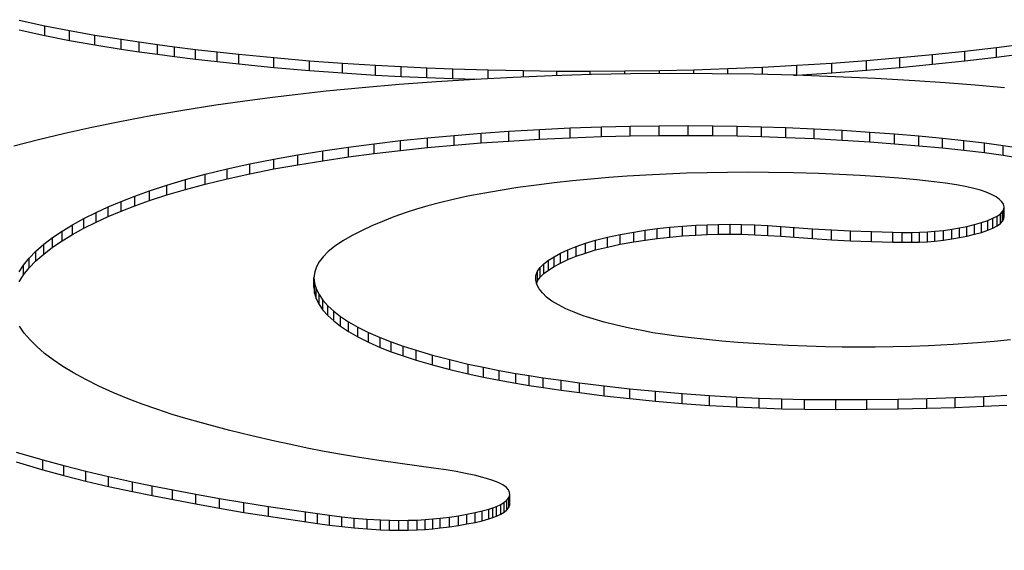
# Model space of a CAD drawing. Units: inches. Extents: x 17.7 to 87.7, y 55.1 to 96.6.
# Drawn here: x 53.2 to 53.3, y 60.1 to 60.2 of the extents above; entities that cross this region are included whole.
import ezdxf

# ---------------------------------------------------------------- set-up
doc = ezdxf.new("R2010")
doc.units = ezdxf.units.IN
doc.header["$LTSCALE"] = 9.973333
doc.header["$MEASUREMENT"] = 0
doc.layers.get('0').update_dxf_attribs({"linetype": 'CONTINUOUS'})
doc.layers.add('6_SURFACES', color=7, linetype='CONTINUOUS')

msp = doc.modelspace()

# ---------------------------------------------------------------- linework, layer by layer
at = {"color": 7, "linetype": 'Continuous'}
for p, q in [((53.187825, 60.171707), (53.190401, 60.171156)), ((53.190401, 60.171156), (53.192837, 60.170679)), ((53.190401, 60.170184), (53.190401, 60.171156)), ((53.187825, 60.170735), (53.190401, 60.170184)), ((53.190401, 60.170184), (53.192837, 60.169707)), ((53.192837, 60.170679), (53.195362, 60.170229)), ((53.192837, 60.169707), (53.192837, 60.170679)), ((53.195362, 60.170229), (53.197978, 60.169808)), ((53.195362, 60.169256), (53.195362, 60.170229)), ((53.192837, 60.169707), (53.195362, 60.169256)), ((53.195362, 60.169256), (53.197978, 60.168836)), ((53.197978, 60.169808), (53.199768, 60.169546)), ((53.197978, 60.168836), (53.197978, 60.169808)), ((53.199768, 60.169546), (53.201585, 60.169295)), ((53.199768, 60.168574), (53.199768, 60.169546)), ((53.201585, 60.169295), (53.203271, 60.16907)), ((53.201585, 60.168322), (53.201585, 60.169295)), ((53.28491, 60.169013), (53.287942, 60.169406)), ((53.197978, 60.168836), (53.199768, 60.168574)), ((53.199768, 60.168574), (53.201585, 60.168322)), ((53.201585, 60.168322), (53.203271, 60.168098)), ((53.203271, 60.16907), (53.205365, 60.168811)), ((53.203271, 60.168098), (53.203271, 60.16907)), ((53.205365, 60.168811), (53.207495, 60.168567)), ((53.205365, 60.167838), (53.205365, 60.168811)), ((53.207495, 60.168567), (53.209653, 60.168338)), ((53.207495, 60.167595), (53.207495, 60.168567)), ((53.209653, 60.168338), (53.213142, 60.167996)), ((53.209653, 60.167365), (53.209653, 60.168338)), ((53.27531, 60.167991), (53.278551, 60.168301)), ((53.278551, 60.168301), (53.281761, 60.168642)), ((53.278551, 60.167328), (53.278551, 60.168301)), ((53.281761, 60.168642), (53.28491, 60.169013)), ((53.281761, 60.16767), (53.281761, 60.168642)), ((53.28491, 60.168041), (53.28491, 60.169013)), ((53.28491, 60.168041), (53.287942, 60.168434)), ((53.203271, 60.168098), (53.205365, 60.167838)), ((53.205365, 60.167838), (53.207495, 60.167595)), ((53.207495, 60.167595), (53.209653, 60.167365)), ((53.209653, 60.167365), (53.213142, 60.167023)), ((53.213142, 60.167996), (53.216688, 60.167689)), ((53.213142, 60.167023), (53.213142, 60.167996)), ((53.216688, 60.167689), (53.219939, 60.167446)), ((53.216688, 60.166716), (53.216688, 60.167689)), ((53.219939, 60.167446), (53.223234, 60.167238)), ((53.219939, 60.166474), (53.219939, 60.167446)), ((53.223234, 60.167238), (53.225774, 60.167104)), ((53.223234, 60.166266), (53.223234, 60.167238)), ((53.26168, 60.167054), (53.265095, 60.167235)), ((53.265095, 60.167235), (53.268579, 60.167457)), ((53.265095, 60.166263), (53.265095, 60.167235)), ((53.268579, 60.167457), (53.272019, 60.167712)), ((53.268579, 60.166485), (53.268579, 60.167457)), ((53.272019, 60.167712), (53.27531, 60.167991)), ((53.272019, 60.16674), (53.272019, 60.167712)), ((53.27531, 60.167019), (53.27531, 60.167991)), ((53.27531, 60.167019), (53.278551, 60.167328)), ((53.278551, 60.167328), (53.281761, 60.16767)), ((53.281761, 60.16767), (53.28491, 60.168041)), ((53.213142, 60.167023), (53.216688, 60.166716)), ((53.216688, 60.166716), (53.219939, 60.166474)), ((53.219939, 60.166474), (53.223234, 60.166266)), ((53.223234, 60.166266), (53.225774, 60.166131)), ((53.225774, 60.167104), (53.228332, 60.166988)), ((53.225774, 60.166131), (53.225774, 60.167104)), ((53.228332, 60.166988), (53.230903, 60.166891)), ((53.228332, 60.166016), (53.228332, 60.166988)), ((53.230903, 60.166891), (53.234412, 60.166784)), ((53.230903, 60.165918), (53.230903, 60.166891)), ((53.234412, 60.166784), (53.237934, 60.166707)), ((53.234412, 60.165902), (53.234412, 60.166784)), ((53.240783, 60.166188), (53.23692, 60.166032)), ((53.237934, 60.166707), (53.241249, 60.166664)), ((53.237934, 60.166073), (53.237934, 60.166707)), ((53.244677, 60.166302), (53.240783, 60.166188)), ((53.241249, 60.166664), (53.244569, 60.16665)), ((53.241249, 60.166202), (53.241249, 60.166664)), ((53.244569, 60.16665), (53.248006, 60.166667)), ((53.244569, 60.166302), (53.244569, 60.16665)), ((53.248589, 60.166375), (53.244677, 60.166302)), ((53.248006, 60.166667), (53.251437, 60.166715)), ((53.248006, 60.166364), (53.248006, 60.166667)), ((53.252511, 60.166406), (53.248589, 60.166375)), ((53.251437, 60.166715), (53.254845, 60.166795)), ((53.251437, 60.166398), (53.251437, 60.166715)), ((53.256669, 60.166396), (53.252511, 60.166406)), ((53.254845, 60.166795), (53.258235, 60.166907)), ((53.254845, 60.1664), (53.254845, 60.166795)), ((53.26082, 60.16634), (53.256669, 60.166396)), ((53.258235, 60.166907), (53.26168, 60.167054)), ((53.258235, 60.166375), (53.258235, 60.166907)), ((53.264956, 60.16624), (53.26082, 60.16634)), ((53.26168, 60.16632), (53.26168, 60.167054)), ((53.264751, 60.166245), (53.265095, 60.166263)), ((53.268942, 60.1661), (53.264956, 60.16624)), ((53.265095, 60.166263), (53.268579, 60.166485)), ((53.268579, 60.166485), (53.272019, 60.16674)), ((53.272019, 60.16674), (53.27531, 60.167019)), ((53.225587, 60.165318), (53.221925, 60.165002)), ((53.229305, 60.165595), (53.225587, 60.165318)), ((53.225774, 60.166131), (53.228332, 60.166016)), ((53.228332, 60.166016), (53.230903, 60.165918)), ((53.233091, 60.165834), (53.229305, 60.165595)), ((53.230903, 60.165918), (53.233304, 60.165845)), ((53.23692, 60.166032), (53.233091, 60.165834)), ((53.272895, 60.165916), (53.268942, 60.1661)), ((53.276807, 60.165689), (53.272895, 60.165916)), ((53.279815, 60.165483), (53.276807, 60.165689)), ((53.28279, 60.165251), (53.279815, 60.165483)), ((53.285727, 60.164994), (53.28279, 60.165251)), ((53.215507, 60.16434), (53.212738, 60.164008)), ((53.218326, 60.164648), (53.215507, 60.16434)), ((53.221925, 60.165002), (53.218326, 60.164648)), ((53.207372, 60.163272), (53.204096, 60.162755)), ((53.210024, 60.163652), (53.207372, 60.163272)), ((53.212738, 60.164008), (53.210024, 60.163652)), ((53.204096, 60.162755), (53.200924, 60.162203)), ((53.19785, 60.16162), (53.195057, 60.161051)), ((53.200924, 60.162203), (53.19785, 60.16162)), ((53.192358, 60.160458), (53.189768, 60.159839)), ((53.195057, 60.161051), (53.192358, 60.160458)), ((53.231038, 60.160276), (53.233736, 60.160496)), ((53.233736, 60.160496), (53.236471, 60.16069)), ((53.233736, 60.159524), (53.233736, 60.160496)), ((53.236471, 60.16069), (53.239512, 60.160871)), ((53.236471, 60.159717), (53.236471, 60.16069)), ((53.239512, 60.160871), (53.242585, 60.161017)), ((53.239512, 60.159898), (53.239512, 60.160871)), ((53.242585, 60.161017), (53.245686, 60.161128)), ((53.242585, 60.160045), (53.242585, 60.161017)), ((53.245686, 60.161128), (53.248547, 60.161196)), ((53.245686, 60.160155), (53.245686, 60.161128)), ((53.248547, 60.161196), (53.25142, 60.161233)), ((53.248547, 60.160224), (53.248547, 60.161196)), ((53.25142, 60.161233), (53.254297, 60.16124)), ((53.25142, 60.160261), (53.25142, 60.161233)), ((53.254297, 60.16124), (53.256734, 60.161224)), ((53.254297, 60.160268), (53.254297, 60.16124)), ((53.256734, 60.161224), (53.259167, 60.161186)), ((53.256734, 60.160252), (53.256734, 60.161224)), ((53.259167, 60.161186), (53.261591, 60.161127)), ((53.259167, 60.160214), (53.259167, 60.161186)), ((53.261591, 60.161127), (53.264004, 60.161047)), ((53.261591, 60.160155), (53.261591, 60.161127)), ((53.264004, 60.161047), (53.266809, 60.160925)), ((53.264004, 60.160075), (53.264004, 60.161047)), ((53.266809, 60.160925), (53.269591, 60.160776)), ((53.266809, 60.159953), (53.266809, 60.160925)), ((53.269591, 60.160776), (53.272345, 60.1606)), ((53.269591, 60.159804), (53.269591, 60.160776)), ((53.272345, 60.1606), (53.274784, 60.160422)), ((53.272345, 60.159628), (53.272345, 60.1606)), ((53.274784, 60.160422), (53.277195, 60.160223)), ((53.274784, 60.15945), (53.274784, 60.160422)), ((53.189768, 60.159839), (53.1873, 60.159194)), ((53.220544, 60.159109), (53.223097, 60.159443)), ((53.223097, 60.159443), (53.225712, 60.159751)), ((53.223097, 60.158471), (53.223097, 60.159443)), ((53.225712, 60.159751), (53.228383, 60.16003)), ((53.225712, 60.158778), (53.225712, 60.159751)), ((53.228383, 60.16003), (53.231038, 60.160276)), ((53.228383, 60.159058), (53.228383, 60.16003)), ((53.231038, 60.159304), (53.231038, 60.160276)), ((53.231038, 60.159304), (53.233736, 60.159524)), ((53.233736, 60.159524), (53.236471, 60.159717)), ((53.236471, 60.159717), (53.239512, 60.159898)), ((53.239512, 60.159898), (53.242585, 60.160045)), ((53.242585, 60.160045), (53.245686, 60.160155)), ((53.245686, 60.160155), (53.248547, 60.160224)), ((53.248547, 60.160224), (53.25142, 60.160261)), ((53.25142, 60.160261), (53.254297, 60.160268)), ((53.254297, 60.160268), (53.256734, 60.160252)), ((53.256734, 60.160252), (53.259167, 60.160214)), ((53.259167, 60.160214), (53.261591, 60.160155)), ((53.261591, 60.160155), (53.264004, 60.160075)), ((53.264004, 60.160075), (53.266809, 60.159953)), ((53.266809, 60.159953), (53.269591, 60.159804)), ((53.269591, 60.159804), (53.272345, 60.159628)), ((53.272345, 60.159628), (53.274784, 60.15945)), ((53.274784, 60.15945), (53.277195, 60.15925)), ((53.277195, 60.160223), (53.27957, 60.160001)), ((53.277195, 60.15925), (53.277195, 60.160223)), ((53.27957, 60.160001), (53.281683, 60.15978)), ((53.27957, 60.159029), (53.27957, 60.160001)), ((53.281683, 60.15978), (53.283739, 60.159532)), ((53.281683, 60.158808), (53.281683, 60.15978)), ((53.283739, 60.159532), (53.285583, 60.159274)), ((53.283739, 60.15856), (53.283739, 60.159532)), ((53.215529, 60.158338), (53.217997, 60.158737)), ((53.217997, 60.158737), (53.220544, 60.159109)), ((53.217997, 60.157765), (53.217997, 60.158737)), ((53.220544, 60.158137), (53.220544, 60.159109)), ((53.220544, 60.158137), (53.223097, 60.158471)), ((53.223097, 60.158471), (53.225712, 60.158778)), ((53.225712, 60.158778), (53.228383, 60.159058)), ((53.228383, 60.159058), (53.231038, 60.159304)), ((53.277195, 60.15925), (53.27957, 60.159029)), ((53.27957, 60.159029), (53.281683, 60.158808)), ((53.281683, 60.158808), (53.283739, 60.15856)), ((53.283739, 60.15856), (53.285583, 60.158301)), ((53.285583, 60.159274), (53.287374, 60.158995)), ((53.285583, 60.158301), (53.285583, 60.159274)), ((53.208489, 60.156942), (53.210765, 60.157441)), ((53.210765, 60.157441), (53.213145, 60.157912)), ((53.210765, 60.156468), (53.210765, 60.157441)), ((53.213145, 60.157912), (53.215529, 60.158338)), ((53.213145, 60.156939), (53.213145, 60.157912)), ((53.215529, 60.157366), (53.215529, 60.158338)), ((53.215529, 60.157366), (53.217997, 60.157765)), ((53.217997, 60.157765), (53.220544, 60.158137)), ((53.285583, 60.158301), (53.287374, 60.158023)), ((53.204366, 60.15589), (53.206327, 60.156417)), ((53.206327, 60.156417), (53.208489, 60.156942)), ((53.206327, 60.155445), (53.206327, 60.156417)), ((53.208489, 60.15597), (53.208489, 60.156942)), ((53.208489, 60.15597), (53.210765, 60.156468)), ((53.210765, 60.156468), (53.213145, 60.156939)), ((53.213145, 60.156939), (53.215529, 60.157366)), ((53.2521, 60.156435), (53.250083, 60.156335)), ((53.254136, 60.156512), (53.2521, 60.156435)), ((53.256185, 60.156568), (53.254136, 60.156512)), ((53.258213, 60.156602), (53.256185, 60.156568)), ((53.260245, 60.156615), (53.258213, 60.156602)), ((53.262276, 60.156603), (53.260245, 60.156615)), ((53.264767, 60.156556), (53.262276, 60.156603)), ((53.267243, 60.156476), (53.264767, 60.156556)), ((53.269317, 60.156387), (53.267243, 60.156476)), ((53.202515, 60.155341), (53.204366, 60.15589)), ((53.204366, 60.154917), (53.204366, 60.15589)), ((53.204366, 60.154917), (53.206327, 60.155445)), ((53.206327, 60.155445), (53.208489, 60.15597)), ((53.240984, 60.155561), (53.239216, 60.155343)), ((53.242793, 60.15576), (53.240984, 60.155561)), ((53.24464, 60.155939), (53.242793, 60.15576)), ((53.246428, 60.15609), (53.24464, 60.155939)), ((53.248244, 60.156222), (53.246428, 60.15609)), ((53.250083, 60.156335), (53.248244, 60.156222)), ((53.271373, 60.156278), (53.269317, 60.156387)), ((53.273409, 60.156149), (53.271373, 60.156278)), ((53.275218, 60.156015), (53.273409, 60.156149)), ((53.276994, 60.15586), (53.275218, 60.156015)), ((53.278724, 60.155677), (53.276994, 60.15586)), ((53.27987, 60.155532), (53.278724, 60.155677)), ((53.280963, 60.155367), (53.27987, 60.155532)), ((53.199329, 60.154256), (53.200775, 60.154772)), ((53.200775, 60.154772), (53.202515, 60.155341)), ((53.200775, 60.1538), (53.200775, 60.154772)), ((53.202515, 60.154368), (53.202515, 60.155341)), ((53.202515, 60.154368), (53.204366, 60.154917)), ((53.233902, 60.154521), (53.232391, 60.154229)), ((53.23561, 60.154817), (53.233902, 60.154521)), ((53.237385, 60.155091), (53.23561, 60.154817)), ((53.239216, 60.155343), (53.237385, 60.155091)), ((53.281979, 60.155178), (53.280963, 60.155367)), ((53.282683, 60.155016), (53.281979, 60.155178)), ((53.283321, 60.15484), (53.282683, 60.155016)), ((53.283885, 60.15465), (53.283321, 60.15484)), ((53.284439, 60.154416), (53.283885, 60.15465)), ((53.196685, 60.153187), (53.197966, 60.153727)), ((53.197966, 60.153727), (53.199329, 60.154256)), ((53.197966, 60.152755), (53.197966, 60.153727)), ((53.199329, 60.153283), (53.199329, 60.154256)), ((53.199329, 60.153283), (53.200775, 60.1538)), ((53.200775, 60.1538), (53.202515, 60.154368)), ((53.229585, 60.153587), (53.228417, 60.153273)), ((53.23095, 60.153917), (53.229585, 60.153587)), ((53.232391, 60.154229), (53.23095, 60.153917)), ((53.284888, 60.15417), (53.284439, 60.154416)), ((53.285236, 60.153915), (53.284888, 60.15417)), ((53.285466, 60.153678), (53.285236, 60.153915)), ((53.285611, 60.153438), (53.285466, 60.153678)), ((53.194259, 60.152028), (53.195482, 60.152637)), ((53.195482, 60.152637), (53.196685, 60.153187)), ((53.195482, 60.151665), (53.195482, 60.152637)), ((53.196685, 60.152215), (53.196685, 60.153187)), ((53.196685, 60.152215), (53.197966, 60.152755)), ((53.197966, 60.152755), (53.199329, 60.153283)), ((53.226267, 60.152608), (53.225058, 60.152181)), ((53.227312, 60.152946), (53.226267, 60.152608)), ((53.228417, 60.153273), (53.227312, 60.152946)), ((53.284988, 60.15227), (53.285306, 60.152505)), ((53.285306, 60.152505), (53.285515, 60.152733)), ((53.285306, 60.151533), (53.285306, 60.152505)), ((53.285515, 60.152733), (53.285635, 60.152964)), ((53.285515, 60.151761), (53.285515, 60.152733)), ((53.285668, 60.153197), (53.285611, 60.153438)), ((53.285635, 60.152964), (53.285668, 60.153197)), ((53.285635, 60.151992), (53.285635, 60.152964)), ((53.285668, 60.152225), (53.285668, 60.153197)), ((53.193128, 60.151409), (53.194259, 60.152028)), ((53.194259, 60.151056), (53.194259, 60.152028)), ((53.194259, 60.151056), (53.195482, 60.151665)), ((53.195482, 60.151665), (53.196685, 60.152215)), ((53.223927, 60.151743), (53.222871, 60.151295)), ((53.225058, 60.152181), (53.223927, 60.151743)), ((53.282746, 60.151428), (53.283446, 60.15162)), ((53.283446, 60.15162), (53.284063, 60.151827)), ((53.283446, 60.150648), (53.283446, 60.15162)), ((53.284063, 60.151827), (53.284573, 60.152043)), ((53.284063, 60.150855), (53.284063, 60.151827)), ((53.284573, 60.152043), (53.284988, 60.15227)), ((53.284573, 60.15107), (53.284573, 60.152043)), ((53.284988, 60.151297), (53.284988, 60.15227)), ((53.284988, 60.151297), (53.285306, 60.151533)), ((53.285306, 60.151533), (53.285515, 60.151761)), ((53.285515, 60.151761), (53.285635, 60.151992)), ((53.285635, 60.151992), (53.285668, 60.152225)), ((53.191153, 60.150144), (53.192093, 60.150781)), ((53.192093, 60.150781), (53.193128, 60.151409)), ((53.192093, 60.149808), (53.192093, 60.150781)), ((53.193128, 60.150436), (53.193128, 60.151409)), ((53.193128, 60.150436), (53.194259, 60.151056)), ((53.221846, 60.150818), (53.220904, 60.150333)), ((53.222871, 60.151295), (53.221846, 60.150818)), ((53.247536, 60.150438), (53.248898, 60.150684)), ((53.248898, 60.150684), (53.250037, 60.150861)), ((53.248898, 60.149712), (53.248898, 60.150684)), ((53.250037, 60.150861), (53.251225, 60.15102)), ((53.250037, 60.149889), (53.250037, 60.150861)), ((53.251225, 60.15102), (53.252458, 60.151157)), ((53.251225, 60.150047), (53.251225, 60.15102)), ((53.252458, 60.151157), (53.253733, 60.151272)), ((53.252458, 60.150185), (53.252458, 60.151157)), ((53.253733, 60.151272), (53.255044, 60.15136)), ((53.253733, 60.150299), (53.253733, 60.151272)), ((53.255044, 60.15136), (53.256172, 60.151413)), ((53.255044, 60.150388), (53.255044, 60.15136)), ((53.256172, 60.151413), (53.257314, 60.151444)), ((53.256172, 60.150441), (53.256172, 60.151413)), ((53.257314, 60.151444), (53.25846, 60.151453)), ((53.257314, 60.150472), (53.257314, 60.151444)), ((53.25846, 60.151453), (53.259599, 60.151438)), ((53.25846, 60.150481), (53.25846, 60.151453)), ((53.259599, 60.151438), (53.260914, 60.15139)), ((53.259599, 60.150465), (53.259599, 60.151438)), ((53.260914, 60.15139), (53.262214, 60.151317)), ((53.260914, 60.150417), (53.260914, 60.15139)), ((53.262214, 60.151317), (53.263502, 60.151229)), ((53.262214, 60.150345), (53.262214, 60.151317)), ((53.263502, 60.151229), (53.266649, 60.151006)), ((53.263502, 60.150256), (53.263502, 60.151229)), ((53.264786, 60.150163), (53.264786, 60.151135)), ((53.266649, 60.151006), (53.268522, 60.150891)), ((53.266649, 60.150034), (53.266649, 60.151006)), ((53.268522, 60.150891), (53.27041, 60.150797)), ((53.268522, 60.149919), (53.268522, 60.150891)), ((53.27041, 60.150797), (53.27251, 60.150719)), ((53.27041, 60.149824), (53.27041, 60.150797)), ((53.27251, 60.150719), (53.274627, 60.150659)), ((53.27251, 60.149747), (53.27251, 60.150719)), ((53.274627, 60.150659), (53.275567, 60.150638)), ((53.274627, 60.149687), (53.274627, 60.150659)), ((53.275567, 60.150638), (53.276508, 60.150633)), ((53.275567, 60.149665), (53.275567, 60.150638)), ((53.276508, 60.150633), (53.277289, 60.150653)), ((53.276508, 60.149661), (53.276508, 60.150633)), ((53.277289, 60.150653), (53.278056, 60.150694)), ((53.277289, 60.149681), (53.277289, 60.150653)), ((53.278056, 60.150694), (53.278802, 60.150754)), ((53.278056, 60.149722), (53.278056, 60.150694)), ((53.278802, 60.150754), (53.279666, 60.15085)), ((53.278802, 60.149782), (53.278802, 60.150754)), ((53.279666, 60.15085), (53.280481, 60.150967)), ((53.279666, 60.149878), (53.279666, 60.15085)), ((53.280481, 60.150967), (53.281252, 60.151101)), ((53.280481, 60.149995), (53.280481, 60.150967)), ((53.281252, 60.151101), (53.281977, 60.151248)), ((53.281252, 60.150129), (53.281252, 60.151101)), ((53.281977, 60.151248), (53.282746, 60.151428)), ((53.281977, 60.150276), (53.281977, 60.151248)), ((53.282746, 60.150455), (53.282746, 60.151428)), ((53.282746, 60.150455), (53.283446, 60.150648)), ((53.283446, 60.150648), (53.284063, 60.150855)), ((53.284063, 60.150855), (53.284573, 60.15107)), ((53.284573, 60.15107), (53.284988, 60.151297)), ((53.190272, 60.149467), (53.191153, 60.150144)), ((53.191153, 60.149172), (53.191153, 60.150144)), ((53.191153, 60.149172), (53.192093, 60.149808)), ((53.192093, 60.149808), (53.193128, 60.150436)), ((53.219873, 60.149729), (53.219152, 60.149237)), ((53.220048, 60.149838), (53.219873, 60.149729)), ((53.220904, 60.150333), (53.220048, 60.149838)), ((53.243173, 60.149254), (53.244088, 60.149573)), ((53.244088, 60.149573), (53.245101, 60.149875)), ((53.244088, 60.148601), (53.244088, 60.149573)), ((53.245101, 60.149875), (53.246266, 60.150168)), ((53.245101, 60.148902), (53.245101, 60.149875)), ((53.246266, 60.150168), (53.247536, 60.150438)), ((53.246266, 60.149196), (53.246266, 60.150168)), ((53.247536, 60.149466), (53.247536, 60.150438)), ((53.247536, 60.149466), (53.248898, 60.149712)), ((53.248898, 60.149712), (53.250037, 60.149889)), ((53.250037, 60.149889), (53.251225, 60.150047)), ((53.251225, 60.150047), (53.252458, 60.150185)), ((53.252458, 60.150185), (53.253733, 60.150299)), ((53.253733, 60.150299), (53.255044, 60.150388)), ((53.255044, 60.150388), (53.256172, 60.150441)), ((53.256172, 60.150441), (53.257314, 60.150472)), ((53.257314, 60.150472), (53.25846, 60.150481)), ((53.25846, 60.150481), (53.259599, 60.150465)), ((53.259599, 60.150465), (53.260914, 60.150417)), ((53.260914, 60.150417), (53.262214, 60.150345)), ((53.262214, 60.150345), (53.263502, 60.150256)), ((53.263502, 60.150256), (53.266649, 60.150034)), ((53.266649, 60.150034), (53.268522, 60.149919)), ((53.268522, 60.149919), (53.27041, 60.149824)), ((53.27041, 60.149824), (53.27251, 60.149747)), ((53.27251, 60.149747), (53.274627, 60.149687)), ((53.274627, 60.149687), (53.275567, 60.149665)), ((53.275567, 60.149665), (53.276508, 60.149661)), ((53.276508, 60.149661), (53.277289, 60.149681)), ((53.277289, 60.149681), (53.278056, 60.149722)), ((53.278056, 60.149722), (53.278802, 60.149782)), ((53.278802, 60.149782), (53.279666, 60.149878)), ((53.279666, 60.149878), (53.280481, 60.149995)), ((53.280481, 60.149995), (53.281252, 60.150129)), ((53.281252, 60.150129), (53.281977, 60.150276)), ((53.281977, 60.150276), (53.282746, 60.150455)), ((53.18883, 60.148093), (53.189497, 60.148783)), ((53.189497, 60.148783), (53.190272, 60.149467)), ((53.189497, 60.147811), (53.189497, 60.148783)), ((53.190272, 60.148495), (53.190272, 60.149467)), ((53.190272, 60.148495), (53.191153, 60.149172)), ((53.218531, 60.148738), (53.218019, 60.148232)), ((53.219152, 60.149237), (53.218531, 60.148738)), ((53.24098, 60.148231), (53.241613, 60.148574)), ((53.241613, 60.148574), (53.24235, 60.14892)), ((53.241613, 60.147602), (53.241613, 60.148574)), ((53.24235, 60.14892), (53.243173, 60.149254)), ((53.24235, 60.147947), (53.24235, 60.14892)), ((53.243173, 60.148281), (53.243173, 60.149254)), ((53.243173, 60.148281), (53.244088, 60.148601)), ((53.244088, 60.148601), (53.245101, 60.148902)), ((53.245101, 60.148902), (53.246266, 60.149196)), ((53.246266, 60.149196), (53.247536, 60.149466)), ((53.188267, 60.147398), (53.18883, 60.148093)), ((53.18883, 60.147121), (53.18883, 60.148093)), ((53.18883, 60.147121), (53.189497, 60.147811)), ((53.189497, 60.147811), (53.190272, 60.148495)), ((53.217635, 60.147737), (53.217359, 60.147239)), ((53.218019, 60.148232), (53.217635, 60.147737)), ((53.239967, 60.147525), (53.240429, 60.147881)), ((53.240429, 60.147881), (53.24098, 60.148231)), ((53.240429, 60.146909), (53.240429, 60.147881)), ((53.24098, 60.147259), (53.24098, 60.148231)), ((53.24098, 60.147259), (53.241613, 60.147602)), ((53.241613, 60.147602), (53.24235, 60.147947)), ((53.24235, 60.147947), (53.243173, 60.148281)), ((53.187826, 60.146728), (53.188267, 60.147398)), ((53.188267, 60.146425), (53.188267, 60.147398)), ((53.188267, 60.146425), (53.18883, 60.147121)), ((53.21719, 60.146738), (53.217122, 60.14617)), ((53.217359, 60.147239), (53.21719, 60.146738)), ((53.239173, 60.146362), (53.239341, 60.146798)), ((53.239341, 60.146798), (53.239602, 60.147163)), ((53.239341, 60.145825), (53.239341, 60.146798)), ((53.239602, 60.147163), (53.239967, 60.147525)), ((53.239602, 60.146191), (53.239602, 60.147163)), ((53.239967, 60.146553), (53.239967, 60.147525)), ((53.239967, 60.146553), (53.240429, 60.146909)), ((53.240429, 60.146909), (53.24098, 60.147259)), ((53.187826, 60.145756), (53.188267, 60.146425)), ((53.217122, 60.14617), (53.217177, 60.145601)), ((53.217122, 60.145198), (53.217122, 60.14617)), ((53.239148, 60.145923), (53.239173, 60.146362)), ((53.239256, 60.145484), (53.239148, 60.145923)), ((53.239238, 60.145558), (53.239341, 60.145825)), ((53.239341, 60.145825), (53.239602, 60.146191)), ((53.239602, 60.146191), (53.239967, 60.146553)), ((53.217122, 60.145198), (53.217177, 60.144629)), ((53.217177, 60.145601), (53.217347, 60.145034)), ((53.217177, 60.144629), (53.217177, 60.145601)), ((53.217347, 60.145034), (53.217623, 60.144472)), ((53.217347, 60.144062), (53.217347, 60.145034)), ((53.239486, 60.145047), (53.239256, 60.145484)), ((53.239808, 60.144636), (53.239486, 60.145047)), ((53.217177, 60.144629), (53.217347, 60.144062)), ((53.217347, 60.144062), (53.217623, 60.1435)), ((53.217623, 60.144472), (53.218005, 60.143913)), ((53.217623, 60.1435), (53.217623, 60.144472)), ((53.218005, 60.143913), (53.218498, 60.143359)), ((53.218005, 60.142941), (53.218005, 60.143913)), ((53.240233, 60.14423), (53.239808, 60.144636)), ((53.240763, 60.143832), (53.240233, 60.14423)), ((53.241399, 60.143443), (53.240763, 60.143832)), ((53.217623, 60.1435), (53.218005, 60.142941)), ((53.218005, 60.142941), (53.218498, 60.142387)), ((53.218498, 60.143359), (53.219081, 60.142827)), ((53.218498, 60.142387), (53.218498, 60.143359)), ((53.219081, 60.142827), (53.219766, 60.142302)), ((53.219081, 60.141855), (53.219081, 60.142827)), ((53.242146, 60.143066), (53.241399, 60.143443)), ((53.242962, 60.142717), (53.242146, 60.143066)), ((53.243874, 60.14238), (53.242962, 60.142717)), ((53.218498, 60.142387), (53.219081, 60.141855)), ((53.219081, 60.141855), (53.219766, 60.14133)), ((53.219766, 60.142302), (53.220549, 60.141784)), ((53.219766, 60.14133), (53.219766, 60.142302)), ((53.220549, 60.141784), (53.22148, 60.141246)), ((53.220549, 60.140812), (53.220549, 60.141784)), ((53.244871, 60.142058), (53.243874, 60.14238)), ((53.245947, 60.141749), (53.244871, 60.142058)), ((53.247173, 60.141436), (53.245947, 60.141749)), ((53.188348, 60.140649), (53.187884, 60.141327)), ((53.219766, 60.14133), (53.220549, 60.140812)), ((53.220549, 60.140812), (53.22148, 60.140274)), ((53.22148, 60.141246), (53.222523, 60.140719)), ((53.22148, 60.140274), (53.22148, 60.141246)), ((53.248475, 60.14114), (53.247173, 60.141436)), ((53.249846, 60.140862), (53.248475, 60.14114)), ((53.25078, 60.14069), (53.249846, 60.140862)), ((53.188915, 60.139975), (53.188348, 60.140649)), ((53.189585, 60.139306), (53.188915, 60.139975)), ((53.22148, 60.140274), (53.222523, 60.139747)), ((53.222523, 60.140719), (53.223684, 60.140207)), ((53.222523, 60.139747), (53.222523, 60.140719)), ((53.223684, 60.140207), (53.224792, 60.139773)), ((53.223684, 60.139234), (53.223684, 60.140207)), ((53.224792, 60.139773), (53.225986, 60.139352)), ((53.224792, 60.138801), (53.224792, 60.139773)), ((53.251753, 60.140532), (53.25078, 60.14069)), ((53.253149, 60.14034), (53.251753, 60.140532)), ((53.254596, 60.140169), (53.253149, 60.14034)), ((53.256103, 60.140006), (53.254596, 60.140169)), ((53.257635, 60.139857), (53.256103, 60.140006)), ((53.259217, 60.139724), (53.257635, 60.139857)), ((53.284686, 60.139824), (53.283033, 60.139687)), ((53.286311, 60.13998), (53.284686, 60.139824)), ((53.190355, 60.138644), (53.189585, 60.139306)), ((53.222523, 60.139747), (53.223684, 60.139234)), ((53.223684, 60.139234), (53.224792, 60.138801)), ((53.224792, 60.138801), (53.225986, 60.13838)), ((53.225986, 60.139352), (53.227261, 60.138944)), ((53.225986, 60.13838), (53.225986, 60.139352)), ((53.227261, 60.138944), (53.22889, 60.138471)), ((53.227261, 60.137972), (53.227261, 60.138944)), ((53.260826, 60.139607), (53.259217, 60.139724)), ((53.262455, 60.139507), (53.260826, 60.139607)), ((53.264268, 60.139414), (53.262455, 60.139507)), ((53.266096, 60.139341), (53.264268, 60.139414)), ((53.267937, 60.139288), (53.266096, 60.139341)), ((53.269579, 60.139258), (53.267937, 60.139288)), ((53.271225, 60.139246), (53.269579, 60.139258)), ((53.272871, 60.139252), (53.271225, 60.139246)), ((53.274647, 60.139279), (53.272871, 60.139252)), ((53.276417, 60.139326), (53.274647, 60.139279)), ((53.278174, 60.139394), (53.276417, 60.139326)), ((53.280624, 60.139521), (53.278174, 60.139394)), ((53.283033, 60.139687), (53.280624, 60.139521)), ((53.191224, 60.137989), (53.190355, 60.138644)), ((53.192187, 60.137342), (53.191224, 60.137989)), ((53.225986, 60.13838), (53.227261, 60.137972)), ((53.227261, 60.137972), (53.22889, 60.137499)), ((53.22889, 60.138471), (53.23062, 60.138017)), ((53.22889, 60.137499), (53.22889, 60.138471)), ((53.23062, 60.138017), (53.232446, 60.137585)), ((53.23062, 60.137045), (53.23062, 60.138017)), ((53.193242, 60.136702), (53.192187, 60.137342)), ((53.22889, 60.137499), (53.23062, 60.137045)), ((53.23062, 60.137045), (53.232446, 60.136613)), ((53.232446, 60.137585), (53.233958, 60.137258)), ((53.232446, 60.136613), (53.232446, 60.137585)), ((53.233958, 60.137258), (53.23553, 60.136947)), ((53.233958, 60.136286), (53.233958, 60.137258)), ((53.23553, 60.136947), (53.237164, 60.136655)), ((53.23553, 60.135975), (53.23553, 60.136947)), ((53.194442, 60.136039), (53.193242, 60.136702)), ((53.195742, 60.135388), (53.194442, 60.136039)), ((53.232446, 60.136613), (53.233958, 60.136286)), ((53.233958, 60.136286), (53.23553, 60.135975)), ((53.23553, 60.135975), (53.237164, 60.135683)), ((53.237164, 60.136655), (53.238507, 60.136437)), ((53.237164, 60.135683), (53.237164, 60.136655)), ((53.238507, 60.136437), (53.239879, 60.136228)), ((53.238507, 60.135465), (53.238507, 60.136437)), ((53.239879, 60.136228), (53.241671, 60.135968)), ((53.239879, 60.135256), (53.239879, 60.136228)), ((53.241671, 60.135968), (53.243492, 60.13572)), ((53.241671, 60.134996), (53.241671, 60.135968)), ((53.197146, 60.134748), (53.195742, 60.135388)), ((53.237164, 60.135683), (53.238507, 60.135465)), ((53.238507, 60.135465), (53.239879, 60.135256)), ((53.239879, 60.135256), (53.241671, 60.134996)), ((53.241671, 60.134996), (53.243492, 60.134748)), ((53.243492, 60.13572), (53.245958, 60.135412)), ((53.243492, 60.134748), (53.243492, 60.13572)), ((53.245958, 60.135412), (53.248482, 60.135131)), ((53.245958, 60.13444), (53.245958, 60.135412)), ((53.248482, 60.135131), (53.25106, 60.134876)), ((53.248482, 60.134158), (53.248482, 60.135131)), ((53.25106, 60.134876), (53.253707, 60.134648)), ((53.25106, 60.133904), (53.25106, 60.134876)), ((53.198658, 60.134122), (53.197146, 60.134748)), ((53.200039, 60.133599), (53.198658, 60.134122)), ((53.243492, 60.134748), (53.245958, 60.13444)), ((53.245958, 60.13444), (53.248482, 60.134158)), ((53.248482, 60.134158), (53.25106, 60.133904)), ((53.25106, 60.133904), (53.253707, 60.133676)), ((53.253707, 60.134648), (53.256402, 60.134453)), ((53.253707, 60.133676), (53.253707, 60.134648)), ((53.256402, 60.134453), (53.259139, 60.134295)), ((53.256402, 60.133481), (53.256402, 60.134453)), ((53.259139, 60.134295), (53.261361, 60.134197)), ((53.259139, 60.133323), (53.259139, 60.134295)), ((53.261361, 60.134197), (53.263601, 60.134124)), ((53.261361, 60.133224), (53.261361, 60.134197)), ((53.263601, 60.134124), (53.265854, 60.134077)), ((53.263601, 60.133152), (53.263601, 60.134124)), ((53.265854, 60.134077), (53.268952, 60.134049)), ((53.265854, 60.133104), (53.265854, 60.134077)), ((53.268952, 60.134049), (53.272053, 60.134061)), ((53.268952, 60.133077), (53.268952, 60.134049)), ((53.272053, 60.134061), (53.275151, 60.134104)), ((53.272053, 60.133088), (53.272053, 60.134061)), ((53.275151, 60.134104), (53.277998, 60.134167)), ((53.275151, 60.133132), (53.275151, 60.134104)), ((53.277998, 60.134167), (53.280832, 60.134254)), ((53.277998, 60.133195), (53.277998, 60.134167)), ((53.280832, 60.134254), (53.283649, 60.134369)), ((53.280832, 60.133282), (53.280832, 60.134254)), ((53.283649, 60.134369), (53.285961, 60.134486)), ((53.283649, 60.133397), (53.283649, 60.134369)), ((53.201498, 60.133088), (53.200039, 60.133599)), ((53.203033, 60.132588), (53.201498, 60.133088)), ((53.253707, 60.133676), (53.256402, 60.133481)), ((53.256402, 60.133481), (53.259139, 60.133323)), ((53.259139, 60.133323), (53.261361, 60.133224)), ((53.261361, 60.133224), (53.263601, 60.133152)), ((53.263601, 60.133152), (53.265854, 60.133104)), ((53.265854, 60.133104), (53.268952, 60.133077)), ((53.268952, 60.133077), (53.272053, 60.133088)), ((53.272053, 60.133088), (53.275151, 60.133132)), ((53.275151, 60.133132), (53.277998, 60.133195)), ((53.277998, 60.133195), (53.280832, 60.133282)), ((53.280832, 60.133282), (53.283649, 60.133397)), ((53.283649, 60.133397), (53.285961, 60.133514)), ((53.20464, 60.132102), (53.203033, 60.132588)), ((53.206661, 60.131535), (53.20464, 60.132102)), ((53.208772, 60.130986), (53.206661, 60.131535)), ((53.21096, 60.130453), (53.208772, 60.130986)), ((53.213217, 60.129934), (53.21096, 60.130453)), ((53.21482, 60.129581), (53.213217, 60.129934)), ((53.216457, 60.129238), (53.21482, 60.129581)), ((53.218135, 60.128906), (53.216457, 60.129238)), ((53.187524, 60.128834), (53.190175, 60.128068)), ((53.190175, 60.128068), (53.19228, 60.127498)), ((53.190175, 60.127096), (53.190175, 60.128068)), ((53.21986, 60.12859), (53.218135, 60.128906)), ((53.221638, 60.128292), (53.21986, 60.12859)), ((53.223785, 60.127968), (53.221638, 60.128292)), ((53.187524, 60.127862), (53.190175, 60.127096)), ((53.190175, 60.127096), (53.19228, 60.126526)), ((53.19228, 60.127498), (53.194461, 60.126945)), ((53.19228, 60.126526), (53.19228, 60.127498)), ((53.229241, 60.127216), (53.223785, 60.127968)), ((53.230257, 60.127067), (53.229241, 60.127216)), ((53.231239, 60.126907), (53.230257, 60.127067)), ((53.19228, 60.126526), (53.194461, 60.125972)), ((53.194461, 60.126945), (53.196726, 60.126411)), ((53.194461, 60.125972), (53.194461, 60.126945)), ((53.196726, 60.126411), (53.199081, 60.1259)), ((53.196726, 60.125439), (53.196726, 60.126411)), ((53.232169, 60.126732), (53.231239, 60.126907)), ((53.23319, 60.126505), (53.232169, 60.126732)), ((53.233747, 60.126369), (53.23319, 60.126505)), ((53.234275, 60.126226), (53.233747, 60.126369)), ((53.234896, 60.12603), (53.234275, 60.126226)), ((53.194461, 60.125972), (53.196726, 60.125439)), ((53.196726, 60.125439), (53.199081, 60.124928)), ((53.199081, 60.1259), (53.201057, 60.125503)), ((53.199081, 60.124928), (53.199081, 60.1259)), ((53.201057, 60.125503), (53.205385, 60.12467)), ((53.201057, 60.124531), (53.201057, 60.125503)), ((53.203067, 60.124141), (53.203067, 60.125114)), ((53.235433, 60.125821), (53.234896, 60.12603)), ((53.235871, 60.1256), (53.235433, 60.125821)), ((53.236215, 60.125355), (53.235871, 60.1256)), ((53.23644, 60.125102), (53.236215, 60.125355)), ((53.236557, 60.124845), (53.23644, 60.125102)), ((53.199081, 60.124928), (53.201057, 60.124531)), ((53.201057, 60.124531), (53.205385, 60.123697)), ((53.205385, 60.12467), (53.207734, 60.124236)), ((53.205385, 60.123697), (53.205385, 60.12467)), ((53.207734, 60.124236), (53.210145, 60.123825)), ((53.207734, 60.123264), (53.207734, 60.124236)), ((53.236283, 60.124077), (53.236481, 60.12433)), ((53.236481, 60.12433), (53.236571, 60.124587)), ((53.236481, 60.123358), (53.236481, 60.12433)), ((53.236571, 60.124587), (53.236557, 60.124845)), ((53.236571, 60.123615), (53.236571, 60.124587)), ((53.205385, 60.123697), (53.207734, 60.123264)), ((53.207734, 60.123264), (53.210145, 60.122853)), ((53.210145, 60.123825), (53.212607, 60.123446)), ((53.210145, 60.122853), (53.210145, 60.123825)), ((53.212607, 60.123446), (53.217467, 60.122734)), ((53.212607, 60.122474), (53.212607, 60.123446)), ((53.233845, 60.123002), (53.234485, 60.123178)), ((53.234485, 60.123178), (53.234876, 60.123314)), ((53.234485, 60.122206), (53.234485, 60.123178)), ((53.234876, 60.123314), (53.235252, 60.123458)), ((53.234876, 60.122342), (53.234876, 60.123314)), ((53.235252, 60.123458), (53.23568, 60.123656)), ((53.235252, 60.122486), (53.235252, 60.123458)), ((53.23568, 60.123656), (53.236023, 60.123863)), ((53.23568, 60.122684), (53.23568, 60.123656)), ((53.236023, 60.123863), (53.236283, 60.124077)), ((53.236023, 60.122891), (53.236023, 60.123863)), ((53.236283, 60.123105), (53.236283, 60.124077)), ((53.236283, 60.123105), (53.236481, 60.123358)), ((53.236481, 60.123358), (53.236571, 60.123615)), ((53.210145, 60.122853), (53.212607, 60.122474)), ((53.212607, 60.122474), (53.217467, 60.121762)), ((53.21629, 60.121932), (53.21629, 60.122904)), ((53.217467, 60.122734), (53.21866, 60.122572)), ((53.217467, 60.121762), (53.217467, 60.122734)), ((53.21866, 60.122572), (53.219876, 60.122423)), ((53.21866, 60.1216), (53.21866, 60.122572)), ((53.219876, 60.122423), (53.221119, 60.122293)), ((53.219876, 60.121451), (53.219876, 60.122423)), ((53.221119, 60.122293), (53.222398, 60.122187)), ((53.221119, 60.12132), (53.221119, 60.122293)), ((53.222398, 60.122187), (53.223718, 60.12211)), ((53.222398, 60.121214), (53.222398, 60.122187)), ((53.228156, 60.122145), (53.228915, 60.122207)), ((53.228915, 60.122207), (53.22965, 60.122282)), ((53.228915, 60.121235), (53.228915, 60.122207)), ((53.22965, 60.122282), (53.230581, 60.122399)), ((53.22965, 60.12131), (53.22965, 60.122282)), ((53.230581, 60.122399), (53.231468, 60.122533)), ((53.230581, 60.121426), (53.230581, 60.122399)), ((53.231468, 60.122533), (53.232316, 60.122681)), ((53.231468, 60.12156), (53.231468, 60.122533)), ((53.232316, 60.122681), (53.233126, 60.122841)), ((53.232316, 60.121709), (53.232316, 60.122681)), ((53.233126, 60.122841), (53.233845, 60.123002)), ((53.233126, 60.121869), (53.233126, 60.122841)), ((53.233845, 60.12203), (53.233845, 60.123002)), ((53.233845, 60.12203), (53.234485, 60.122206)), ((53.234485, 60.122206), (53.234876, 60.122342)), ((53.234876, 60.122342), (53.235252, 60.122486)), ((53.235252, 60.122486), (53.23568, 60.122684)), ((53.23568, 60.122684), (53.236023, 60.122891)), ((53.236023, 60.122891), (53.236283, 60.123105)), ((53.217467, 60.121762), (53.21866, 60.1216)), ((53.21866, 60.1216), (53.219876, 60.121451)), ((53.219876, 60.121451), (53.221119, 60.12132)), ((53.221119, 60.12132), (53.222398, 60.121214)), ((53.222398, 60.121214), (53.223718, 60.121138)), ((53.223718, 60.12211), (53.224628, 60.122078)), ((53.223718, 60.121138), (53.223718, 60.12211)), ((53.224628, 60.122078), (53.225548, 60.122065)), ((53.224628, 60.121106), (53.224628, 60.122078)), ((53.225548, 60.122065), (53.226469, 60.122071)), ((53.225548, 60.121093), (53.225548, 60.122065)), ((53.226469, 60.122071), (53.227378, 60.1221)), ((53.226469, 60.121099), (53.226469, 60.122071)), ((53.227378, 60.1221), (53.228156, 60.122145)), ((53.227378, 60.121128), (53.227378, 60.1221)), ((53.228156, 60.121173), (53.228156, 60.122145)), ((53.228156, 60.121173), (53.228915, 60.121235)), ((53.228915, 60.121235), (53.22965, 60.12131)), ((53.22965, 60.12131), (53.230581, 60.121426)), ((53.230581, 60.121426), (53.231468, 60.12156)), ((53.231468, 60.12156), (53.232316, 60.121709)), ((53.232316, 60.121709), (53.233126, 60.121869)), ((53.233126, 60.121869), (53.233845, 60.12203)), ((53.223718, 60.121138), (53.224628, 60.121106)), ((53.224628, 60.121106), (53.225548, 60.121093)), ((53.225548, 60.121093), (53.226469, 60.121099)), ((53.226469, 60.121099), (53.227378, 60.121128)), ((53.227378, 60.121128), (53.228156, 60.121173))]:
    msp.add_line(p, q, dxfattribs=at)
at = {"layer": '6_SURFACES', "color": 9, "linetype": 'Continuous'}
msp.add_open_spline([(52.712673, 59.317967), (53.661031, 59.317966), (55.083526, 59.310911), (56.97988, 59.28535), (58.401728, 59.257836), (59.823089, 59.221893), (61.243844, 59.177679), (62.663889, 59.125658), (64.08314, 59.066635), (65.501543, 59.001792), (66.919082, 58.932776), (68.33579, 58.861929), (69.751756, 58.792555), (70.931425, 58.739656), (71.874944, 58.703355), (72.582359, 58.680165), (73.289669, 58.662192), (73.99685, 58.650867), (74.703843, 58.64789), (75.410524, 58.655271), (75.999057, 58.671976), (76.469427, 58.693091), (76.821877, 58.713246), (77.173947, 58.738229), (77.525527, 58.76856), (77.876492, 58.804648), (78.226691, 58.847006), (78.517698, 58.888338), (78.749858, 58.925406), (78.923717, 58.954923), (79.09735, 58.986203), (79.328614, 59.030691), (79.616924, 59.091976), (79.960968, 59.175619), (80.416549, 59.301781), (80.865828, 59.45146), (81.305349, 59.627443), (81.629416, 59.773383), (81.946823, 59.933577), (82.204979, 60.079168), (82.407076, 60.203105), (82.556231, 60.299942), (82.702744, 60.400744), (82.822253, 60.488396), (82.916309, 60.560559), (83.009393, 60.633973), (83.123809, 60.728171), (83.257804, 60.845107), (83.431893, 61.00608), (83.640799, 61.216518), (83.955749, 61.571114), (84.313061, 62.045299), (84.683586, 62.653367), (85.000635, 63.290764), (85.271091, 63.949094), (85.501487, 64.622381), (85.697434, 65.306407), (85.863767, 65.998174), (86.004624, 66.695532), (86.123531, 67.396936), (86.2234, 68.101279), (86.30671, 68.807755), (86.375476, 69.515782), (86.45003, 70.461291), (86.514883, 71.645191), (86.556475, 73.067273), (86.564526, 74.015688), (86.564525, 74.489878)], degree=3, knots=[0, 0, 0, 0, 0.062621, 0.093927, 0.125228, 0.156523, 0.187809, 0.219086, 0.250351, 0.281604, 0.312842, 0.344063, 0.375267, 0.406451, 0.422035, 0.437613, 0.453186, 0.468753, 0.484314, 0.499869, 0.515416, 0.523188, 0.530958, 0.538726, 0.546493, 0.554258, 0.562022, 0.569784, 0.573665, 0.577545, 0.581428, 0.585314, 0.593095, 0.600888, 0.608689, 0.624306, 0.632123, 0.639943, 0.647767, 0.655592, 0.659506, 0.663419, 0.667333, 0.671247, 0.673204, 0.675161, 0.679075, 0.682988, 0.686902, 0.694729, 0.702556, 0.718206, 0.733857, 0.749509, 0.765164, 0.780819, 0.796474, 0.81213, 0.827786, 0.843442, 0.859098, 0.874754, 0.89041, 0.906067, 0.937378, 0.968689, 1, 1, 1, 1], dxfattribs=at)

doc.saveas('drawing.dxf')
